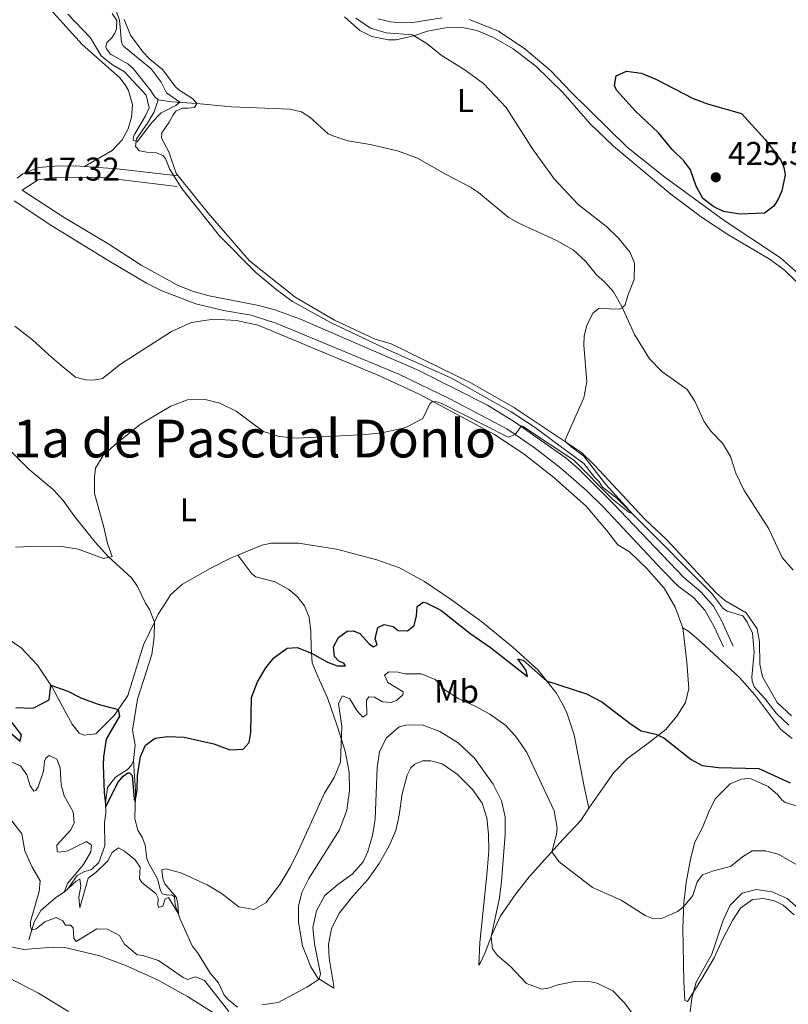
# Model space of a CAD drawing. Units: metres. Extents: x 629231 to 636230, y 4655593 to 4660358.
# Drawn here: x 630811 to 631045, y 4658377 to 4658677 of the extents above; entities that cross this region are included whole.
import ezdxf
from ezdxf.enums import TextEntityAlignment as Align

# ---------------------------------------------------------------- set-up
doc = ezdxf.new("R2010")
doc.units = ezdxf.units.M
doc.header["$MEASUREMENT"] = 0
doc.linetypes.add('DGN Style 3', pattern=[118.40234, 84.5731, -33.82924])
for name, color, linetype, lineweight in [('Entidades rústicas y varios', 7, 'Continuous', 0), ('Hidrografía', 7, 'Continuous', 0), ('Relieve y altimetría', 7, 'Continuous', 0), ('Textos de rotulación', 7, 'Continuous', 0), ('Viales y ferrocarril', 7, 'Continuous', 0)]:
    doc.layers.add(name, color=color, linetype=linetype, lineweight=lineweight)
doc.styles.add('Style-arial', font='arial.shx', dxfattribs={"bigfont": 'arialbig.shx'})
doc.styles.add('Style-arialn', font='arialn.shx', dxfattribs={"bigfont": 'arialnbig.shx'})
doc.styles.add('Style-times', font='times.shx', dxfattribs={"bigfont": 'timesbig.shx'})

# ---------------------------------------------------------------- blocks, each defined once
blk = doc.blocks.new('5PATER')
at = {"layer": 'Relieve y altimetría', "linetype": 'Continuous', "lineweight": 0}
h = blk.add_hatch(color=250, dxfattribs=at)
edge = h.paths.add_edge_path()
edge.add_ellipse((0, 0), major_axis=(-1.095731441799902, -1.110710699311855), ratio=0.9994222409660318, start_angle=0, end_angle=360)

msp = doc.modelspace()

# ---------------------------------------------------------------- linework, layer by layer
at = {"layer": 'Entidades rústicas y varios', "color": 92, "linetype": 'Continuous', "lineweight": 0}
for points in [[(630816.7300000004, 4658684.629999999, 416.38), (630830.4899999984, 4658669.41, 415.62), (630841.870000001, 4658659.280000001, 415.66), (630843.5399999991, 4658657.18, 415.66), (630844.5700000003, 4658655.48, 415.79)], [(630865.4100000001, 4658651.489999998, 415.58), (630864.1799999997, 4658652.920000002, 415.79), (630859.9100000001, 4658655.600000001, 416.12), (630858.8900000006, 4658656.559999999, 416.08), (630854.9699999988, 4658661.73, 415.91), (630851.0599999987, 4658664.949999999, 416), (630848.9499999993, 4658667.219999999, 416.08), (630845.1999999993, 4658672.25, 416.16), (630843.1900000013, 4658677.039999999, 416.04)], [(631047.9499999993, 4658597.18, 422.55), (631044.3099999987, 4658600.77, 422.43), (631039.9699999988, 4658603.949999999, 422.43), (631027.0700000003, 4658611.609999999, 422.72), (631019.0700000003, 4658616.870000001, 422.97), (631009.7100000009, 4658623.859999999, 422.55), (630992.25, 4658638.489999998, 421.71), (630985.1799999997, 4658645.309999999, 421.92), (630976.7699999996, 4658654.830000002, 421.46), (630968.6000000015, 4658662.809999999, 421.33), (630961.6499999985, 4658668.080000002, 421.29), (630955.7199999988, 4658671.609999999, 421.12), (630950.5899999999, 4658673.739999998, 420.87), (630945.7600000016, 4658674.760000002, 420.79), (630941.0899999999, 4658674.539999999, 420.2), (630935.620000001, 4658673.510000002, 420.12), (630931.7699999996, 4658672.149999999, 419.95), (630926.0300000012, 4658670.91, 419.32), (630923.6799999997, 4658670.850000001, 419.15), (630918.6600000001, 4658671.84, 419.02), (630915.0399999991, 4658673.68, 419.02), (630910.3500000015, 4658677.859999999, 419.11)], [(630920.4400000013, 4658677.300000001, 422.26), (630924.2899999991, 4658676.300000001, 422.18), (630927.5500000007, 4658676.039999999, 422.26), (630931.1499999985, 4658676.18, 422.26), (630940.0500000007, 4658677.559999999, 422.13)], [(630948.4299999997, 4658677.080000002, 422.09), (630957.2199999988, 4658673.48, 422.34), (630965.2100000009, 4658668.120000001, 422.64), (630972.9200000018, 4658661.649999999, 422.93), (630979.4600000009, 4658654.830000002, 423.35), (630996.5300000012, 4658638.100000001, 424.07), (631007.8299999982, 4658629.050000001, 424.57), (631025.9800000004, 4658615.830000002, 424.74), (631043.0899999999, 4658604.460000001, 423.56), (631049.5100000016, 4658598.780000001, 423.39)], [(630844.5700000003, 4658655.48, 415.79), (630845.7300000004, 4658651.149999999, 416.04), (630845.5100000016, 4658647.280000001, 416.25), (630844.4400000013, 4658643.739999998, 416.21), (630842.6600000001, 4658640.460000001, 416.21), (630839.629999999, 4658637.129999999, 416.55), (630831.1900000013, 4658632.280000001, 416.92)], [(630859.7100000009, 4658629.449999999, 415.9), (630859.0899999999, 4658630.23, 415.87), (630857.6600000001, 4658634.32, 415.87), (630856.8000000007, 4658636.73, 416.21), (630854.6000000015, 4658640.91, 416.33), (630854.6799999997, 4658642.52, 416.29), (630856.9600000009, 4658645.780000001, 415.83), (630858.1099999994, 4658648.080000002, 415.2), (630859.1099999994, 4658649.300000001, 415.15), (630860.9499999993, 4658650.059999999, 415.45), (630862.870000001, 4658650.02, 415.66), (630864.6799999997, 4658650.239999998, 415.53), (630865.4100000001, 4658651.489999998, 415.58)], [(631046.4499999993, 4658465.050000001, 423.81), (631042.0300000012, 4658469.140000001, 423.6), (631037.5700000003, 4658476.920000002, 423.48), (631036.7899999991, 4658480.809999999, 422.97), (631036.7399999984, 4658487.640000001, 423.06), (631035.9600000009, 4658491.57, 423.06), (631032.6400000006, 4658496.41, 422.81), (631026.1400000006, 4658500.199999999, 422.51), (631023.4200000018, 4658502.66, 422.39), (631008.370000001, 4658518.739999998, 421.71), (631001.8500000015, 4658524.879999999, 421.38), (630986.4899999984, 4658541.390000001, 420.41), (630982.4800000004, 4658545.25, 420.16), (630961.7399999984, 4658559.039999999, 419.44), (630948.8399999999, 4658566.43, 418.85), (630924.4899999984, 4658578.330000002, 418.01), (630919.6999999993, 4658579.719999999, 417.89), (630907.2899999991, 4658585.57, 417.68), (630895.3000000007, 4658592.530000001, 417.38), (630881.4200000018, 4658603.580000002, 417.05), (630868.7800000012, 4658618.129999999, 416.33), (630859.7100000009, 4658629.449999999, 415.9)], [(630809.9899999984, 4658583.719999999, 417.42), (630815.3200000003, 4658579.539999999, 417.97), (630820.25, 4658574.920000002, 418.47), (630824.5300000012, 4658571.27, 418.51), (630828.4299999997, 4658568.18, 418.3), (630831.6000000015, 4658567.309999999, 418.26), (630833.8599999994, 4658567.239999998, 418.26), (630836.6099999994, 4658567.809999999, 418.3), (630842.0799999982, 4658572.140000001, 418.43), (630857.6400000006, 4658582.030000001, 418.85), (630863.6900000013, 4658584.830000002, 418.89), (630870.4800000004, 4658585.780000001, 419.02), (630877.4400000013, 4658585.449999999, 419.23), (630884.0199999996, 4658584.050000001, 419.14), (630920.9499999993, 4658568.550000001, 419.69), (630933.0599999987, 4658563.010000002, 419.9), (630956.0300000012, 4658550.75, 420.45), (630965.0799999982, 4658544.73, 420.53), (630974.0799999982, 4658537.600000001, 420.91), (630983.8999999985, 4658528.870000001, 421.5), (630990.1000000015, 4658521.609999999, 421.83), (630993.5799999982, 4658517.140000001, 421.83), (630997.1000000015, 4658515.030000001, 421.96), (631002.2399999984, 4658510.010000002, 422.34), (631007.6499999985, 4658503.98, 422.76), (631011.0100000016, 4658498.199999999, 423.14), (631013.3500000015, 4658491.850000001, 423.48)], [(630877.8099999987, 4658514, 421.66), (630885.1600000001, 4658517.050000001, 421.76), (630888.1099999994, 4658517.649999999, 422.01), (630896.3200000003, 4658517.609999999, 422.26), (630907.9100000001, 4658515.82, 422.6), (630920.2199999988, 4658512.600000001, 422.64), (630927.1099999994, 4658510.080000002, 422.89), (630934.7300000004, 4658506, 423.35), (630942.9299999997, 4658500.41, 423.61), (630952.120000001, 4658493.649999999, 424.57), (630961.6900000013, 4658485.890000001, 424.74), (630969.3399999999, 4658478.98, 424.74), (630974.7300000004, 4658472.080000002, 425.29), (630976.5100000016, 4658469.07, 425.67), (630977.9600000009, 4658466.330000002, 425.83), (630980.2600000016, 4658459.32, 426.68), (630983.2600000016, 4658443.52, 427.39), (630984.7100000009, 4658436.940000001, 427.39)], [(630852.4299999997, 4658493.600000001, 421.91), (630853.5799999982, 4658496.039999999, 421.84), (630856.2199999988, 4658500.050000001, 421.78), (630857.4800000004, 4658501.969999999, 421.76), (630861.0100000016, 4658505.170000002, 421.76), (630869.4299999997, 4658509.91, 421.76), (630875.8200000003, 4658513.170000002, 421.63), (630877.8099999987, 4658514, 421.66)], [(630984.7100000009, 4658436.940000001, 427.39), (630982.2699999996, 4658433.25, 427.64), (630976.9499999993, 4658427.5, 428.82), (630966.5199999996, 4658416.09, 432.31), (630962.4699999988, 4658410.859999999, 432.94), (630957.7100000009, 4658404.010000002, 433.99), (630955.25, 4658398.600000001, 434.87), (630953.1900000013, 4658393.059999999, 435.76), (630951.7399999984, 4658390.02, 436.34), (630951.25, 4658389.140000001, 436.39), (630951.5399999991, 4658396.07, 436.3), (630953.6999999993, 4658416.710000001, 437.52), (630954.2899999991, 4658423.989999998, 437.44), (630954.1999999993, 4658429.030000001, 437.44), (630953.6999999993, 4658434, 437.44), (630952.2100000009, 4658438.489999998, 437.65), (630949.2699999996, 4658442.629999999, 437.65), (630944.6700000018, 4658447.350000001, 437.77), (630940.1000000015, 4658450.460000001, 437.77), (630936.620000001, 4658451.330000002, 437.9), (630934.1000000015, 4658451.379999999, 437.82), (630931.7699999996, 4658450.399999999, 437.77), (630930.5300000012, 4658449.25, 437.74), (630929.370000001, 4658447.010000002, 437.73), (630927.8900000006, 4658441.350000001, 437.65), (630927.0199999996, 4658434.879999999, 437.61), (630925.9299999997, 4658430.16, 437.48), (630923.9600000009, 4658425.530000001, 437.4), (630920.8599999994, 4658420.080000002, 437.27), (630917.4600000009, 4658415.199999999, 437.1), (630912.870000001, 4658410.129999999, 437.1), (630908.7899999991, 4658405.109999999, 437.4), (630906.3599999994, 4658400.309999999, 437.23), (630905.4400000013, 4658395.449999999, 436.89), (630905.6499999985, 4658391.25, 436.76), (630907.0599999987, 4658382.789999999, 436.34), (630907.0700000003, 4658382.120000001, 436.22), (630902.1900000013, 4658385.16, 434.87), (630900.1000000015, 4658388.699999999, 434.24), (630897.5, 4658395.059999999, 433.32), (630896.3099999987, 4658402.210000001, 432.52), (630896.2899999991, 4658407.120000001, 431.93), (630897.2899999991, 4658411.300000001, 431.64), (630899.4899999984, 4658415.5, 431.55), (630908.7699999996, 4658430.399999999, 431.85), (630911.0300000012, 4658436.379999999, 431.85), (630911.870000001, 4658442.309999999, 431.64), (630911.7399999984, 4658447.890000001, 431.05), (630910.4899999984, 4658454.330000002, 430.33), (630908.1499999985, 4658461.710000001, 429.7), (630905.120000001, 4658470.550000001, 428.52), (630902.2300000004, 4658477.010000002, 427.35), (630900.5300000012, 4658481.23, 425.88), (630900.1799999997, 4658485.899999999, 424.45), (630900.0500000007, 4658490.809999999, 423.73), (630899.5700000003, 4658495.109999999, 423.52), (630898.1499999985, 4658498.559999999, 423.52), (630895.9299999997, 4658501.43, 423.19), (630893.379999999, 4658503.52, 422.97), (630889.1900000013, 4658505.859999999, 422.6), (630883.3200000003, 4658507.399999999, 422.3), (630882.129999999, 4658508.330000002, 422.26), (630877.8099999987, 4658514, 421.66)], [(630805.4800000004, 4658490.109999999, 422.18), (630811.9200000018, 4658485.809999999, 422.85), (630816.8599999994, 4658480.460000001, 424.19), (630821.3399999999, 4658473.780000001, 425.08), (630825.2899999991, 4658466.390000001, 426.34), (630827.4200000018, 4658462.550000001, 426.17), (630829.5, 4658459.780000001, 426.38), (630830.9600000009, 4658459.149999999, 426.42), (630834.5799999982, 4658459.629999999, 426.09), (630840.2699999996, 4658465.25, 425.41), (630844.3399999999, 4658471.25, 423.98), (630849.1400000006, 4658486.640000001, 422.09), (630852.4299999997, 4658493.600000001, 421.91)], [(630984.7100000009, 4658436.940000001, 427.39), (630989.0199999996, 4658443.039999999, 427.26), (630992.3299999982, 4658447.789999999, 426.67), (630996.4800000004, 4658452.039999999, 425.92), (631002.7899999991, 4658456.789999999, 425.16), (631008.1499999985, 4658460.949999999, 424.91), (631011.5700000003, 4658464.920000002, 424.7), (631014.1799999997, 4658469.120000001, 424.4), (631015.1799999997, 4658473.370000001, 424.11), (631014.5799999982, 4658481.41, 423.65), (631013.3500000015, 4658491.850000001, 423.48)], [(631013.3500000015, 4658491.850000001, 423.48), (631015.1799999997, 4658490.73, 423.35), (631018.9499999993, 4658487.539999999, 423.23), (631030.6400000006, 4658476.739999998, 423.23), (631035.2399999984, 4658471.449999999, 423.69), (631043.1999999993, 4658460.870000001, 424.11), (631046.6000000015, 4658458.149999999, 424.28)], [(631048.5399999991, 4658437.43, 426.3), (631044.4899999984, 4658438.690000001, 425.12), (631043.5100000016, 4658439.449999999, 424.91), (631042.25, 4658441.02, 424.91), (631039.3299999982, 4658443.580000002, 425.03), (631034.120000001, 4658445.940000001, 425.2), (631033.0399999991, 4658446.030000001, 425.16), (631031.2300000004, 4658445.809999999, 425.29), (631027.75, 4658444.420000002, 425.58), (631023.2899999991, 4658439.899999999, 425.33), (631021.4800000004, 4658436.309999999, 425.54), (631019.3200000003, 4658431.07, 426.13), (631016.9800000004, 4658426.57, 426.97), (631015.6600000001, 4658421.41, 427.77), (631014.3599999994, 4658414.34, 428.9), (631013.6900000013, 4658408.07, 429.83), (631013.379999999, 4658400.469999999, 431.05), (631013.6600000001, 4658384.190000001, 433.23), (631013.9600000009, 4658378.440000001, 434.58), (631014.8099999987, 4658378.120000001, 434.54), (631019.2300000004, 4658385.16, 435.59), (631022.9299999997, 4658391.359999999, 435.92), (631025.4899999984, 4658397.140000001, 435.88), (631028.4200000018, 4658402.760000002, 436.18), (631030.9299999997, 4658406.52, 436.34), (631034.6000000015, 4658409.120000001, 436.51), (631037.9600000009, 4658409.420000002, 436.51), (631041.2699999996, 4658408.789999999, 436.26), (631043.9400000013, 4658407.469999999, 436.26), (631047.1999999993, 4658404.48, 436.13)], [(630806.6799999997, 4658395.199999999, 439.12), (630812.6499999985, 4658393.920000002, 438.53), (630821.5899999999, 4658394.629999999, 437.81), (630825.120000001, 4658394.5, 437.31), (630835.8399999999, 4658392.030000001, 437.39), (630843.7800000012, 4658389.09, 437.56), (630853.5500000007, 4658384.629999999, 437.56), (630862.5199999996, 4658379.620000001, 437.56), (630879.4899999984, 4658368.98, 437.14)]]:
    msp.add_polyline3d(points, dxfattribs=at)
at = {"layer": 'Hidrografía', "color": 142, "linetype": 'DGN Style 3', "lineweight": 13, "extrusion": (-0.1293254193401247, -0.5239991713337235, 0.8418430996059015), "elevation": -2522366.600832712, "flags": 128}
msp.add_lwpolyline([(-503794.4315540753, 3935083.600796707), (-503801.9735856801, 3935082.025912829), (-503806.1827714331, 3935081.562711682)], dxfattribs=at)
at = {"layer": 'Hidrografía', "color": 142, "linetype": 'DGN Style 3', "lineweight": 13}
for points in [[(630853.5899999999, 4658652.640000001, 414.48), (630852.5399999991, 4658653.5, 414.44), (630851.1700000018, 4658655.670000002, 414.36), (630845.9499999993, 4658662.100000001, 414.1), (630844.3200000003, 4658663.559999999, 414.06), (630839.0700000003, 4658666.530000001, 413.81), (630837.8099999987, 4658668.100000001, 413.68), (630837.629999999, 4658668.73, 413.64), (630837.9499999993, 4658670.02, 413.6), (630839.4499999993, 4658671.510000002, 413.56), (630840.379999999, 4658672.870000001, 413.39), (630840.9299999997, 4658674.219999999, 413.39), (630840.9699999988, 4658676.780000001, 413.39), (630839.5399999991, 4658678.879999999, 413.39)], [(631045.6400000006, 4658462.210000001, 423.44), (631041.8000000007, 4658465.899999999, 423.27), (631038.3500000015, 4658470.34, 423.18), (631035.0799999982, 4658473.899999999, 423.06), (631034.4600000009, 4658475.68, 422.93), (631034.3099999987, 4658476.82, 422.85), (631035.0300000012, 4658484.489999998, 422.43), (631034.5599999987, 4658490.239999998, 422.22), (631032.9400000013, 4658493.550000001, 421.88), (631031.5700000003, 4658495.550000001, 421.76), (631026.879999999, 4658496.98, 421.63), (631025.4899999984, 4658497.84, 421.46), (631022.1799999997, 4658502.309999999, 421.38), (630999.1799999997, 4658525.489999998, 420.03), (630993.3299999982, 4658531.210000001, 419.86), (630988.8500000015, 4658534.73, 419.7), (630987.8299999982, 4658536.330000002, 419.65), (630986.3000000007, 4658537.789999999, 419.4), (630983.1600000001, 4658541.890000001, 419.15), (630974.8500000015, 4658548.02, 419.15), (630968.4299999997, 4658552.830000002, 418.69), (630961.120000001, 4658557.620000001, 418.39), (630942.870000001, 4658567.91, 417.85), (630923.8000000007, 4658576.440000001, 417.38), (630906.0199999996, 4658584.850000001, 417.01), (630894.4800000004, 4658591.18, 416.84), (630889.3900000006, 4658594.920000002, 416.75), (630883.3099999987, 4658600.07, 416.79), (630872.2899999991, 4658611.239999998, 416.5), (630860.7899999991, 4658625.609999999, 415.91), (630857.0899999999, 4658631.620000001, 415.45), (630855.8399999999, 4658634.77, 415.41), (630855.0300000012, 4658635.629999999, 415.37), (630853.1000000015, 4658636.420000002, 415.32), (630850.1099999994, 4658636.620000001, 415.32), (630847.9100000001, 4658637.07, 415.11), (630846.7199999988, 4658638.43, 415.07), (630846.9600000009, 4658640.719999999, 414.78), (630850.3399999999, 4658645.469999999, 414.57), (630852.3900000006, 4658648.989999998, 414.15), (630853.5899999999, 4658652.640000001, 414.48)], [(631046.9800000004, 4658509.399999999, 422.26), (631043.6099999994, 4658513.23, 422.22), (631039.5399999991, 4658522.030000001, 422.18), (631031.9699999988, 4658533.890000001, 421.8), (631029.5300000012, 4658538.899999999, 421.72), (631027.8900000006, 4658544.030000001, 421.59), (631025.3900000006, 4658548.07, 421.46), (631021.8500000015, 4658551.699999999, 421.34), (631019.6999999993, 4658554.73, 421.34), (631017.0399999991, 4658560.890000001, 421.13), (631014.7100000009, 4658564.399999999, 421.13), (631006.9499999993, 4658569.859999999, 420.83), (631003.2399999984, 4658573.789999999, 420.71), (630998.6099999994, 4658581.170000002, 420.5), (630994.8200000003, 4658589.699999999, 420.24), (630992.2100000009, 4658594.18, 419.91), (630989.620000001, 4658597.080000002, 419.82), (630987.0100000016, 4658599.300000001, 419.78), (630983.7600000016, 4658603.5, 419.61), (630979.9600000009, 4658606.960000001, 419.4), (630974.8500000015, 4658609.789999999, 418.94), (630963.4499999993, 4658615.010000002, 418.52), (630960.1999999993, 4658616.859999999, 418.44), (630951.1000000015, 4658624.390000001, 418.35), (630948.6999999993, 4658626.050000001, 418.31), (630941.25, 4658629.859999999, 418.31), (630932.3500000015, 4658634.940000001, 418.1), (630926.4400000013, 4658637.030000001, 418.02), (630918.1799999997, 4658639.050000001, 417.85), (630911.3399999999, 4658640.09, 417.68), (630907.0500000007, 4658641.59, 417.39), (630905.3599999994, 4658642.27, 417.34), (630899.8200000003, 4658647.359999999, 417.05), (630897.2800000012, 4658648.940000001, 416.92), (630893.6700000018, 4658649.780000001, 416.76), (630875.870000001, 4658650.52, 415.66), (630865.4100000001, 4658651.489999998, 415.58)], [(630852.4299999997, 4658493.600000001, 421.91), (630850.9699999988, 4658497.449999999, 421.48), (630849.7100000009, 4658499.390000001, 420.81), (630847.2899999991, 4658504.440000001, 420.73), (630845.5799999982, 4658506.98, 420.56), (630838.379999999, 4658513.620000001, 420.22), (630834.4299999997, 4658517.949999999, 420.14), (630827.9499999993, 4658526.02, 419.85), (630824.6700000018, 4658530.59, 419.26), (630821.6999999993, 4658533.920000002, 419.13), (630814.3299999982, 4658540.09, 418.75), (630811.9899999984, 4658542.420000002, 418.33), (630803.4499999993, 4658550.870000001, 417.95), (630798.3399999999, 4658553.870000001, 417.79), (630793.5500000007, 4658554.59, 417.7), (630788.25, 4658553.690000001, 417.45), (630778.120000001, 4658553.940000001, 417.28), (630772.9299999997, 4658554.66, 417.07), (630758.129999999, 4658558.390000001, 416.69), (630751.8299999982, 4658559.100000001, 416.61), (630743.1900000013, 4658558.73, 416.52), (630739.3299999982, 4658558.699999999, 415.96)], [(630846.0799999982, 4658451.489999998, 423.48), (630846.5899999999, 4658456.170000002, 423.39), (630845.7399999984, 4658460.699999999, 423.14), (630847.3399999999, 4658470.140000001, 422.72), (630851.6600000001, 4658483.699999999, 422.05), (630852.379999999, 4658489.030000001, 421.88), (630852.4299999997, 4658493.600000001, 421.91)], [(630814.2399999984, 4658396.91, 435.59), (630815.8599999994, 4658402.280000001, 434.62), (630817.8999999985, 4658405.760000002, 433.4), (630822.4299999997, 4658409.789999999, 431.55), (630825.1000000015, 4658411.5, 429.91), (630826.0399999991, 4658412.420000002, 429.36), (630828.9200000018, 4658416.420000002, 427.89), (630830.9899999984, 4658417.580000002, 427.64), (630833.3000000007, 4658418.25, 427.26), (630835.5300000012, 4658420.390000001, 426.67), (630837.3900000006, 4658425.460000001, 426.04), (630837.2399999984, 4658432.59, 425.24), (630837.6799999997, 4658435.449999999, 425.08), (630837.5799999982, 4658438.580000002, 424.95), (630838.1999999993, 4658443.23, 424.78), (630840.5500000007, 4658446.350000001, 424.53), (630844.2899999991, 4658448.780000001, 424.32), (630845.4899999984, 4658450.07, 424.11), (630846.0799999982, 4658451.489999998, 423.48)], [(630877.7600000016, 4658376.420000002, 434.81), (630874.879999999, 4658378.670000002, 434.23), (630873.6900000013, 4658380.039999999, 433.76), (630871.9899999984, 4658383.82, 432.84), (630869.4699999988, 4658386.719999999, 432.54), (630865.5700000003, 4658393.059999999, 431.03), (630864.0300000012, 4658394.830000002, 430.65), (630860.2399999984, 4658403.190000001, 430.32), (630858.8099999987, 4658407.550000001, 429.43), (630858.5500000007, 4658409.940000001, 429.18), (630857.629999999, 4658410.530000001, 428.93), (630856.4600000009, 4658410.52, 428.84), (630854.8399999999, 4658410.899999999, 428.72), (630854.25, 4658411.91, 428.38), (630853.370000001, 4658415.460000001, 427.63), (630850.8299999982, 4658419.940000001, 427.04), (630850.1400000006, 4658421.649999999, 426.66), (630849.629999999, 4658425.710000001, 426.11), (630848.7899999991, 4658427.890000001, 425.94), (630847.4200000018, 4658430.260000002, 425.82), (630846.5100000016, 4658433.75, 425.48), (630846.7100000009, 4658442.390000001, 424.68), (630846.2399999984, 4658448.18, 424.35), (630846.0799999982, 4658451.489999998, 423.48)]]:
    msp.add_polyline3d(points, dxfattribs=at)
at = {"layer": 'Relieve y altimetría', "color": 36, "linetype": 'Continuous', "lineweight": 0, "flags": 128}
for points, elevation in [([(630826.0599999987, 4658678.690000001), (630832.9400000013, 4658671.43), (630836.2300000004, 4658665.960000001), (630839.379999999, 4658663.5), (630843.379999999, 4658661.129999999), (630849.9499999993, 4658654), (630850.8000000007, 4658650.18), (630849.75, 4658647.68), (630846.5199999996, 4658642.260000002), (630846.0899999999, 4658641.350000001), (630846, 4658640.300000001), (630847.1499999985, 4658639.780000001), (630851.5599999987, 4658645.640000001), (630854.5500000007, 4658648.640000001), (630858.9899999984, 4658650.920000002), (630860.1799999997, 4658651.850000001), (630856.1700000018, 4658654.760000002), (630854.4899999984, 4658658), (630851.4699999988, 4658661.989999998), (630843, 4658668.899999999), (630842.4100000001, 4658670.039999999), (630841.8000000007, 4658676.899999999), (630840.6099999994, 4658680.25)], 415), ([(630913.8099999987, 4658677.5), (630918.2199999988, 4658674.41), (630923.0100000016, 4658672.960000001), (630931.0599999987, 4658672.350000001), (630935.3500000015, 4658669.77), (630939.7600000016, 4658666.219999999), (630947.0799999982, 4658661.59), (630952.6700000018, 4658657.57), (630959.5500000007, 4658650.300000001), (630967.5700000003, 4658637.640000001), (630974.1700000018, 4658628.600000001), (630981.4800000004, 4658620.780000001), (630990.1700000018, 4658613.969999999), (630993.7699999996, 4658610.5), (630997.2899999991, 4658606.129999999), (630998.620000001, 4658602.870000001), (630998.4899999984, 4658597.870000001), (630996.5899999999, 4658593.039999999), (630995.8200000003, 4658590.199999999), (630994.8200000003, 4658589.219999999), (630994.0799999982, 4658588.91), (630987.7899999991, 4658589.039999999), (630986.0599999987, 4658587.77)], 420), ([(630986.0599999987, 4658587.77), (630984.120000001, 4658583.98), (630983.2800000012, 4658580.609999999), (630983.2100000009, 4658577.949999999), (630984.0799999982, 4658566.780000001), (630983.1600000001, 4658561.84), (630977.4800000004, 4658549.129999999), (630977.8999999985, 4658548.300000001), (630979.25, 4658547.07), (630983.1999999993, 4658544.170000002), (630989.8900000006, 4658535.539999999), (630998.0700000003, 4658526.580000002), (630996.9899999984, 4658526.969999999), (630991.9800000004, 4658531.030000001), (630980.1799999997, 4658542.93), (630964.8599999994, 4658553.09), (630964.25, 4658553.32), (630962.2699999996, 4658550.710000001), (630960.1600000001, 4658549.91), (630939.75, 4658560.210000001), (630938.2899999991, 4658560.699999999), (630937.2199999988, 4658560.789999999), (630936.4400000013, 4658560.27), (630934.2199999988, 4658555.550000001), (630929.0100000016, 4658552.800000001), (630921.6900000013, 4658551.260000002), (630916.7199999988, 4658550.710000001), (630895.8200000003, 4658549.57), (630890.4699999988, 4658550.129999999), (630885.6999999993, 4658551.649999999), (630877.370000001, 4658557.780000001), (630872.3599999994, 4658560.219999999), (630867.5300000012, 4658561.460000001), (630862.5500000007, 4658561.27), (630857.4600000009, 4658559.300000001), (630848.2399999984, 4658553.850000001), (630840.5100000016, 4658547.670000002), (630836.8099999987, 4658544.300000001), (630834.5399999991, 4658540.440000001), (630834.2100000009, 4658537.77), (630834.25, 4658532.77), (630837.0899999999, 4658522.469999999), (630838.129999999, 4658517.510000002), (630839.5500000007, 4658513.59), (630836.9699999988, 4658512.920000002), (630829.2300000004, 4658515.830000002), (630824.2399999984, 4658516.640000001), (630817.5199999996, 4658516.77), (630810.120000001, 4658516.379999999)], 420), ([(630808.8000000007, 4658451.080000002), (630811.6799999997, 4658449.800000001), (630813.620000001, 4658447.09), (630814.6000000015, 4658443.809999999), (630815.6999999993, 4658442.140000001), (630816.3000000007, 4658442.379999999), (630817.0300000012, 4658443.469999999), (630818.6499999985, 4658448.199999999), (630818.9899999984, 4658451.289999999), (630819.3500000015, 4658452.210000001), (630820.3500000015, 4658452.989999998), (630822.7199999988, 4658451.84), (630823.7600000016, 4658449.23), (630824.0199999996, 4658444.09), (630825, 4658440.699999999), (630827.7399999984, 4658435.890000001), (630828.0199999996, 4658432.489999998), (630827.0300000012, 4658430.399999999), (630822.7100000009, 4658425.670000002), (630822.8000000007, 4658423.789999999), (630823.5799999982, 4658423.559999999), (630826.0599999987, 4658423.93), (630831.75, 4658426.850000001), (630833.3099999987, 4658425.66), (630833.0599999987, 4658423.670000002), (630830.8500000015, 4658419.84), (630825.9699999988, 4658414.07), (630824.9600000009, 4658411.399999999), (630828.620000001, 4658414.739999998), (630829.6900000013, 4658415.330000002), (630830.0899999999, 4658413.210000001), (630829.4800000004, 4658409.870000001), (630829.6900000013, 4658406.609999999), (630832.2399999984, 4658415.690000001), (630834.6799999997, 4658417.43), (630838.2899999991, 4658420.890000001), (630839.5899999999, 4658423.469999999), (630841.4899999984, 4658424.84), (630843.3500000015, 4658423.890000001), (630846.6099999994, 4658421.199999999), (630848.0799999982, 4658419), (630847.9200000018, 4658415.399999999), (630848.6099999994, 4658414.330000002), (630852.8500000015, 4658410.940000001), (630853.5399999991, 4658409.539999999), (630853.5300000012, 4658407.449999999), (630853.8399999999, 4658406.75), (630855.0100000016, 4658407.170000002), (630855.7600000016, 4658409.330000002), (630856.7300000004, 4658409.780000001), (630859.7300000004, 4658404.760000002), (630859.5899999999, 4658407.850000001), (630859.129999999, 4658409.800000001), (630855.5899999999, 4658413.890000001), (630854.9600000009, 4658415.57), (630854.7300000004, 4658418.16), (630855.8999999985, 4658418.469999999), (630860.5300000012, 4658417.239999998), (630868.4699999988, 4658413.640000001), (630872.7399999984, 4658411.039999999), (630878.129999999, 4658406.879999999), (630882.7800000012, 4658406.100000001), (630886.3599999994, 4658408.149999999), (630890.6799999997, 4658413.760000002), (630893.6400000006, 4658418.760000002), (630895.8500000015, 4658422.920000002), (630904.2699999996, 4658441.539999999), (630907.1499999985, 4658446.330000002), (630909.120000001, 4658450.93), (630909.5100000016, 4658461.800000001), (630908.5300000012, 4658468.850000001), (630909.7100000009, 4658471.149999999), (630911.9800000004, 4658470.199999999), (630914.1000000015, 4658466.690000001), (630915.870000001, 4658464.66), (630917.1099999994, 4658465.48), (630916.9899999984, 4658469.890000001), (630917.7199999988, 4658470.899999999), (630919.5, 4658470.760000002), (630921.870000001, 4658469.370000001), (630924.5, 4658469.129999999), (630926.2100000009, 4658469.719999999), (630928.0700000003, 4658471.460000001), (630928.1600000001, 4658472.399999999), (630923.5599999987, 4658475.239999998), (630922.4899999984, 4658477.48), (630923.8599999994, 4658478.510000002)], 430), ([(630923.8599999994, 4658478.510000002), (630926.6499999985, 4658478.370000001), (630928.8399999999, 4658477.859999999), (630933.6799999997, 4658477.879999999), (630937.9800000004, 4658476.109999999), (630940.9699999988, 4658472.920000002), (630945.1900000013, 4658470.23), (630949.879999999, 4658468.140000001), (630954.5700000003, 4658465.539999999), (630959.4600000009, 4658462.16), (630962.7699999996, 4658458.420000002), (630965.8200000003, 4658453.91), (630974.1799999997, 4658436.16), (630975.1099999994, 4658430.920000002), (630974.9299999997, 4658428.899999999), (630973.4200000018, 4658423.640000001), (630975.6700000018, 4658420.670000002), (630985.8200000003, 4658412.830000002), (630994.5799999982, 4658408.91), (631001.8599999994, 4658404.25), (631004.4299999997, 4658403.309999999), (631007.1499999985, 4658403.469999999), (631011.6999999993, 4658405.52), (631013.6499999985, 4658407), (631016.4400000013, 4658410.330000002), (631017.6999999993, 4658414.580000002), (631019.3599999994, 4658416.649999999), (631022.7100000009, 4658417.93), (631027.870000001, 4658419.23), (631031.5399999991, 4658422.170000002), (631034.4800000004, 4658424.02), (631038.5199999996, 4658423.960000001), (631042.3599999994, 4658422.93), (631054.0100000016, 4658416.399999999)], 430), ([(630885.1700000018, 4658377.07), (630890.129999999, 4658377.77), (630898.870000001, 4658382.489999998), (630902.6499999985, 4658384.870000001), (630903, 4658386.52), (630901.2199999988, 4658395.620000001), (630900.6900000013, 4658400.59), (630901.8099999987, 4658405.690000001), (630904.3299999982, 4658410.330000002), (630908.3000000007, 4658413.710000001), (630912.7100000009, 4658416.899999999), (630916.0500000007, 4658420.620000001), (630917.4800000004, 4658423.780000001), (630918.8599999994, 4658428.59), (630919.6799999997, 4658433.580000002), (630920.2899999991, 4658449.280000001), (630921, 4658454.260000002), (630923.1400000006, 4658458.390000001), (630926.9699999988, 4658461.690000001), (630928.9800000004, 4658462.25), (630934, 4658462.309999999), (630939.379999999, 4658460.330000002)], 435), ([(630939.379999999, 4658460.330000002), (630944.9200000018, 4658456.879999999), (630949.9400000013, 4658452.149999999), (630955.5899999999, 4658444.219999999), (630958.1700000018, 4658439.170000002), (630959.25, 4658434.280000001), (630959.2600000016, 4658428.960000001), (630958.1799999997, 4658414.59), (630957.5300000012, 4658409.629999999), (630954.9499999993, 4658397.809999999), (630955.4299999997, 4658394.18), (630956.9299999997, 4658392.080000002), (630960.75, 4658388.850000001), (630965.7100000009, 4658383.600000001), (630970.3999999985, 4658381.899999999), (630972.3099999987, 4658382.129999999), (630975.3299999982, 4658383.170000002), (630980.3299999982, 4658384.239999998), (630985.3099999987, 4658384.09), (630987.2300000004, 4658383.670000002), (630992.0300000012, 4658381.370000001), (630995.4800000004, 4658377.75), (631000.1799999997, 4658371.640000001)], 435), ([(630809.0199999996, 4658433.09), (630812.0899999999, 4658429.129999999), (630813, 4658423.949999999), (630815.1700000018, 4658419.23), (630817.6400000006, 4658414.850000001), (630817.370000001, 4658411.620000001), (630814.7600000016, 4658402.48), (630814.6700000018, 4658401.039999999), (630815.0199999996, 4658399.859999999), (630816.3999999985, 4658400.210000001), (630819.0599999987, 4658402.330000002), (630822.4800000004, 4658403.68), (630824.6099999994, 4658402.629999999), (630825.3599999994, 4658401.32), (630826.9100000001, 4658401.309999999), (630827.6600000001, 4658400.580000002), (630827.8599999994, 4658397.32), (630828.620000001, 4658396.350000001), (630834.9600000009, 4658400.25), (630838.1600000001, 4658400.16), (630841.8099999987, 4658398.210000001), (630843.3200000003, 4658395.510000002), (630847.1600000001, 4658392.289999999), (630848.9499999993, 4658392.100000001), (630853.7100000009, 4658390.559999999), (630861.1600000001, 4658385.379999999), (630862.5500000007, 4658384.760000002), (630864.9899999984, 4658385.629999999), (630867.7300000004, 4658384.48), (630875.1000000015, 4658375.010000002)], 435), ([(631015.3299999982, 4658373.23), (631016.1099999994, 4658379.120000001), (631017.4299999997, 4658383.949999999), (631022.1999999993, 4658392.530000001), (631025.6600000001, 4658402.91), (631027.7100000009, 4658407.460000001), (631031.370000001, 4658411.080000002), (631035.7100000009, 4658412.170000002), (631040.5899999999, 4658411.48), (631045.1499999985, 4658409.440000001), (631049.2399999984, 4658405.830000002)], 435), ([(630807.75, 4658385.489999998), (630817.1499999985, 4658380.690000001), (630826.3299999982, 4658375.039999999)], 440)]:
    msp.add_lwpolyline(points, dxfattribs=dict(at, elevation=elevation))
at = {"layer": 'Relieve y altimetría', "color": 36, "linetype": 'Continuous', "lineweight": 30, "elevation": 425, "flags": 128}
for points in [[(631031.2600000016, 4658648.41), (631038.4499999993, 4658640.489999998), (631043.1999999993, 4658634.25), (631044.1000000015, 4658632.039999999), (631044.4600000009, 4658629.789999999), (631043.4800000004, 4658624.890000001), (631042.3900000006, 4658622.399999999), (631041.1000000015, 4658620.27), (631038.1700000018, 4658618.080000002), (631030.6700000018, 4658617.800000001), (631025.7300000004, 4658618.609999999), (631022.7399999984, 4658620.059999999), (631019.4499999993, 4658622.609999999), (631017.4499999993, 4658626.359999999), (631015.6499999985, 4658631.280000001), (631013.6999999993, 4658634.050000001), (631010.0899999999, 4658637.510000002), (631005.9699999988, 4658642.510000002), (630998.8999999985, 4658649.120000001), (630993.1099999994, 4658655.550000001), (630992.5899999999, 4658656.960000001), (630993.0899999999, 4658659.949999999), (630996.1700000018, 4658661.300000001), (631000.75, 4658660.710000001), (631005.3599999994, 4658658.77), (631016.5100000016, 4658653.02), (631021.1900000013, 4658651.25), (631031.2600000016, 4658648.41)], [(630900.3099999987, 4658484.100000001), (630905.120000001, 4658481.43), (630908.0899999999, 4658480.280000001), (630910.6099999994, 4658480.34), (630910.129999999, 4658481.109999999), (630908.6099999994, 4658481.73), (630907.25, 4658483.100000001), (630906.9800000004, 4658486.050000001), (630908.5, 4658488.93), (630911.1700000018, 4658490.879999999), (630913.0500000007, 4658490.969999999), (630915.0399999991, 4658490.109999999), (630917.870000001, 4658486.989999998), (630919.1900000013, 4658486.09), (630920.2300000004, 4658486.710000001), (630919.6999999993, 4658488.489999998), (630920.4400000013, 4658491.989999998), (630922.379999999, 4658492.890000001), (630925.1799999997, 4658492.309999999), (630926.6400000006, 4658491.080000002), (630929.4600000009, 4658490.949999999), (630931.5, 4658492.550000001), (630932.1999999993, 4658495.52), (630932.4100000001, 4658498.350000001), (630934.2399999984, 4658499.68), (630935.2199999988, 4658499.52), (630939.6600000001, 4658497.219999999), (630948.4699999988, 4658490.219999999), (630954.8099999987, 4658485.920000002), (630966.0500000007, 4658477.07), (630965.620000001, 4658478.84), (630963.0599999987, 4658482.420000002), (630964.75, 4658482.030000001), (630971.879999999, 4658475.719999999), (630984.0300000012, 4658471.75), (630988.6999999993, 4658469.32), (630997.6999999993, 4658462.420000002), (631000.7100000009, 4658460.539999999), (631005.1000000015, 4658459.48), (631007.6000000015, 4658458.359999999), (631015.9100000001, 4658451.73), (631019.2600000016, 4658449.98), (631024.2199999988, 4658449.34), (631036.5300000012, 4658449.030000001), (631046.0300000012, 4658444.699999999)], [(630810.2300000004, 4658467.59), (630815.2300000004, 4658467.379999999), (630815.9499999993, 4658467.620000001), (630820.4299999997, 4658469.920000002), (630820.9400000013, 4658474.370000001), (630826.0799999982, 4658472.580000002), (630830.2399999984, 4658470.399999999), (630835.2699999996, 4658468.640000001), (630841.4499999993, 4658466.98), (630841.7699999996, 4658464.940000001), (630837.7800000012, 4658458), (630836.9699999988, 4658452.600000001), (630836.8000000007, 4658450.050000001), (630837.129999999, 4658441.780000001), (630837.620000001, 4658437.359999999), (630841.3399999999, 4658444.77), (630842.9299999997, 4658446.670000002), (630844.3299999982, 4658447.699999999), (630844.8999999985, 4658447.73), (630845.7199999988, 4658446.870000001), (630846.3000000007, 4658439.830000002), (630846.629999999, 4658438.960000001), (630847.1999999993, 4658442.469999999), (630847.2800000012, 4658446.940000001), (630848.1900000013, 4658452.670000002), (630849.7300000004, 4658456.149999999), (630852.6999999993, 4658458.27), (630856.4600000009, 4658458.780000001), (630861.4600000009, 4658458.559999999), (630870.5500000007, 4658456.59), (630875.379999999, 4658454.73), (630879.4800000004, 4658454.940000001), (630881.2699999996, 4658456.940000001), (630881.7699999996, 4658460.010000002), (630881.9899999984, 4658470.640000001), (630883.7899999991, 4658475.440000001), (630886.3900000006, 4658479.699999999), (630888.7800000012, 4658482.760000002), (630892.879999999, 4658485.629999999), (630895.9400000013, 4658485.899999999), (630900.3099999987, 4658484.100000001)], [(630807.9200000018, 4658460.460000001), (630811.5599999987, 4658457.34), (630811.9699999988, 4658459.260000002), (630808.620000001, 4658463.699999999)]]:
    msp.add_lwpolyline(points, dxfattribs=at)
at = {"layer": 'Viales y ferrocarril', "color": 250, "linetype": 'DGN Style 3', "lineweight": 0, "extrusion": (0.05289037942674437, 0.2049309453590182, 0.9773463640891873), "elevation": 988470.2934598794, "flags": 128}
msp.add_lwpolyline([(553376.5083886497, -4562620.278224785), (553366.7503816932, -4562622.168171931), (553348.1860644072, -4562624.766849253)], dxfattribs=at)
at = {"layer": 'Viales y ferrocarril', "color": 250, "linetype": 'DGN Style 3', "lineweight": 0}
for points in [[(630810.6799999997, 4658628.760000002, 417.49), (630812.3900000006, 4658630.120000001, 417.49), (630817.1099999994, 4658631.960000001, 417.4), (630822.0899999999, 4658632.399999999, 417.24), (630828.3900000006, 4658632.469999999, 417.04), (630831.1900000013, 4658632.280000001, 416.92)], [(630809.7199999988, 4658621.850000001, 417.16), (630821.1700000018, 4658614.280000001, 417.63), (630838.5399999991, 4658603.539999999, 418.04), (630849.9899999984, 4658596.739999998, 418.3), (630854.4800000004, 4658594.550000001, 418.25), (630865.0700000003, 4658590.460000001, 418.17), (630873.5300000012, 4658588.43, 418.21), (630881.9499999993, 4658587.080000002, 418.38), (630889.75, 4658584.510000002, 418.47), (630926.8900000006, 4658569.09, 419.35), (630942.4200000018, 4658561.600000001, 419.67), (630959.7699999996, 4658552.41, 419.94), (630968.0300000012, 4658546.77, 420.14), (630976.1499999985, 4658540.420000002, 420.39), (630984.1000000015, 4658533.59, 420.64), (630989.1900000013, 4658528.640000001, 420.86), (631007.0100000016, 4658509.48, 421.97), (631011.8399999999, 4658504.629999999, 422.04), (631016.7199999988, 4658500.949999999, 422.17), (631020.0100000016, 4658497.199999999, 422.63), (631022.7399999984, 4658492.359999999, 423.02), (631025.7699999996, 4658486.120000001, 423.13)]]:
    msp.add_polyline3d(points, dxfattribs=at)
at = {"layer": 'Viales y ferrocarril', "color": 250, "linetype": 'Continuous', "lineweight": 0}
msp.add_polyline3d([(631028.6700000018, 4658486.23, 423.07), (631025.129999999, 4658494.09, 422.95), (631022.6799999997, 4658498.460000001, 422.67), (631018.7899999991, 4658502.82, 422.17), (631013.6700000018, 4658507.199999999, 422.02), (630992.0700000003, 4658529.809999999, 420.86), (630981.5899999999, 4658540.280000001, 420.44), (630977.8000000007, 4658543.48, 420.33), (630962.129999999, 4658554.620000001, 419.94), (630953.8299999982, 4658559.620000001, 419.79), (630932.9800000004, 4658570.23, 419.43), (630896.9400000013, 4658585.830000002, 418.55), (630889.0899999999, 4658588.629999999, 418.44), (630884.2800000012, 4658590, 418.38), (630869.129999999, 4658592.960000001, 418.17), (630864.3099999987, 4658594.300000001, 418.2), (630859.629999999, 4658596.100000001, 418.23), (630848.4100000001, 4658602.309999999, 418.19), (630838.5599999987, 4658608.620000001, 417.95), (630824.9499999993, 4658616.75, 417.63), (630812.1400000006, 4658625.100000001, 417.33), (630817.0100000016, 4658628.23, 417.13), (630822.2600000016, 4658628.989999998, 417.15), (630835.9600000009, 4658629.030000001, 416.8), (630859.3299999982, 4658626.190000001, 416.17)], dxfattribs=at)

# ---------------------------------------------------------------- block references
at = {"layer": 'Relieve y altimetría', "color": 250, "linetype": 'Continuous', "lineweight": 0}
msp.add_blockref('5PATER', (631023.379999999, 4658629.02, 425.5), dxfattribs=at)

# ---------------------------------------------------------------- texts
at = {"layer": 'Entidades rústicas y varios', "color": 92, "linetype": 'Continuous', "lineweight": 0, "style": 'Style-arialn'}
for s, p in [('L', (630947.1531652175, 4658652.400010001, 419.53)), ('L', (630862.803165216, 4658527.830010001, 420.37)), ('Mb', (630944.4348759688, 4658472.53001, 429.58))]:
    msp.add_text(s, height=7.000020000000001, dxfattribs=at).set_placement(p, align=Align.MIDDLE_CENTER)
at = {"layer": 'Textos de rotulación', "color": 250, "linetype": 'Continuous', "lineweight": 0, "style": 'Style-arial'}
for s, p in [('425.50', (631027.129999999, 4658632.77, 425.5)), ('417.32', (630812.7399999984, 4658628.02, 417.32))]:
    msp.add_text(s, height=7.000020000000001, dxfattribs=at).set_placement(p)
at = {"layer": 'Textos de rotulación', "color": 250, "linetype": 'Continuous', "lineweight": 0, "style": 'Style-times'}
msp.add_text('Caba%%241a de Pascual Donlo', height=11.50002, dxfattribs=at).set_placement((630841.053477589, 4658549.490010001, 418.47), align=Align.MIDDLE_CENTER)

doc.saveas('drawing.dxf')
